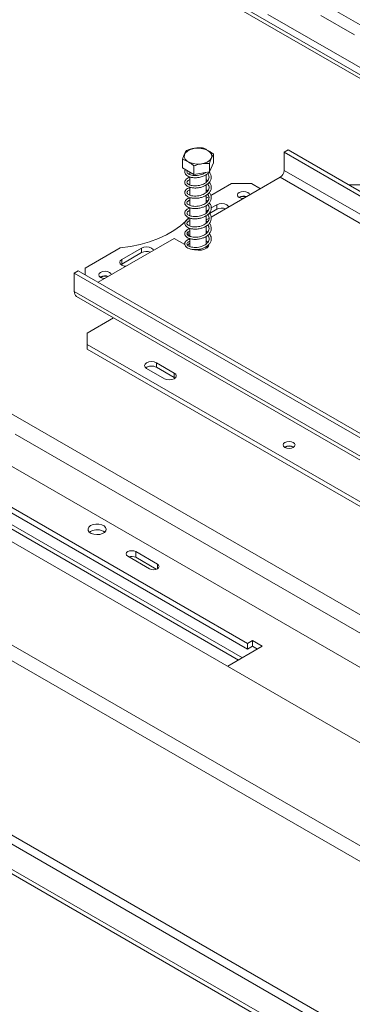
# Model space of a CAD drawing. Units: millimetres. Extents: x 5 to 272, y 4 to 208.
# Drawn here: x 184 to 190, y 75 to 92 of the extents above; entities that cross this region are included whole.
import ezdxf

# ---------------------------------------------------------------- set-up
doc = ezdxf.new("R2010")
doc.units = ezdxf.units.MM

msp = doc.modelspace()

# ---------------------------------------------------------------- linework, layer by layer
at = {"color": 7, "linetype": 'Continuous', "lineweight": 15}
for p, q in [((217.95207159, 75.00060547), (179.14488043, 97.40352007)), ((213.89010429, 78.23717649), (185.48562489, 94.63473341)), ((211.54735463, 66.75139429), (166.99962741, 92.46824981)), ((192.20490708, 89.99243279), (188.06656464, 92.38144702)), ((189.01450612, 92.36283631), (189.61554689, 92.01586286)), ((210.28614804, 65.6330754), (165.73842082, 91.34993093)), ((210.18132922, 65.41482122), (165.63360201, 91.13167674)), ((187.0967274, 89.72591153), (187.0967274, 89.87697158)), ((188.4271891, 89.95681446), (188.35647842, 89.91599405)), ((188.35647842, 89.91599405), (205.50381787, 80.01704569)), ((188.35647842, 89.58937773), (188.35647842, 89.91599405)), ((188.4271891, 89.95681446), (205.57452854, 80.0578661)), ((186.54031495, 89.63696702), (186.54031495, 89.78802707)), ((186.74613367, 89.52011511), (186.54031495, 89.63696702)), ((186.74613367, 89.52011511), (186.74613367, 89.67117516)), ((187.0967274, 89.72591153), (187.0243399, 89.56458736)), ((187.0243399, 89.56458736), (187.0243399, 89.71564741)), ((186.67352117, 89.56134027), (186.67352117, 89.51387836)), ((186.67352117, 89.4734246), (186.67352117, 89.32978032)), ((187.0243399, 89.56458736), (186.74613367, 89.52011511)), ((186.96352117, 89.37730158), (186.96352117, 89.5128368)), ((188.28576774, 89.46690324), (187.0532834, 88.75540517)), ((188.28576774, 89.46690324), (205.43310719, 79.56795488)), ((205.50381787, 79.69042937), (188.35647842, 89.58937773)), ((186.67352117, 89.28859684), (186.67352117, 89.14651661)), ((186.99217764, 89.40683581), (186.96352117, 89.42728612)), ((186.96352117, 89.19267737), (186.96352117, 89.3323811)), ((187.41956194, 89.35463385), (187.04893516, 89.14067557)), ((187.77311533, 89.35463385), (187.41956194, 89.35463385)), ((187.93220286, 89.26279458), (187.77311533, 89.35463385)), ((189.78836965, 89.33422365), (189.50566486, 89.33422365)), ((186.96352117, 89.00994385), (186.96352117, 89.14506721)), ((187.01336794, 89.12014305), (186.96352117, 89.09136712)), ((187.55391223, 89.11378019), (187.54744212, 89.10970478)), ((175.4447086, 88.94030342), (203.849188, 72.54274649)), ((186.67352117, 89.10580662), (186.67352117, 88.96286058)), ((186.96352117, 88.82642392), (186.96352117, 88.96142186)), ((187.15439689, 88.9770451), (187.0543228, 88.91927355)), ((187.15439689, 88.9770451), (187.15439689, 88.89539102)), ((186.67352117, 88.92242676), (186.67352117, 88.77875484)), ((186.9912432, 88.85489789), (186.96352117, 88.87228502)), ((186.96352117, 88.64188836), (186.96352117, 88.77713667)), ((187.01077457, 88.8941337), (186.96802944, 88.86945746)), ((187.15439689, 88.89539102), (187.02417892, 88.82021779)), ((186.67352117, 88.73800818), (186.67352117, 88.59515346)), ((187.01469854, 88.7331306), (186.96352117, 88.70358654)), ((186.96352117, 88.45833487), (186.96352117, 88.5936972)), ((186.64174448, 88.49039464), (186.64174448, 88.43617473)), ((186.67352117, 88.41783043), (186.64174448, 88.43617473)), ((186.67352117, 88.49948451), (186.66591352, 88.50387631)), ((186.67352117, 88.55418119), (186.67352117, 88.41171284)), ((186.96352117, 88.27525643), (186.96352117, 88.41029943)), ((186.3942571, 88.37495739), (185.03313402, 87.58919776)), ((186.3942571, 88.37495739), (186.58246547, 88.26630701)), ((186.58372173, 88.28022101), (186.57104242, 88.2729014)), ((186.67352117, 88.37124824), (186.67352117, 88.22785556)), ((186.99359908, 88.30685591), (186.96352117, 88.33200952)), ((186.96352117, 88.19339302), (186.96352117, 88.22971049)), ((185.42950531, 88.20579861), (184.80326685, 87.84427885)), ((185.81089401, 88.20145739), (185.45734062, 87.99735537)), ((185.81089401, 88.11980331), (185.45734062, 87.91570129)), ((185.81089401, 88.20145739), (185.81089401, 88.11980331)), ((185.45734062, 87.91570129), (185.44265921, 87.90550282)), ((185.45734062, 87.99735537), (185.45734062, 87.91570129)), ((184.60881248, 87.75251255), (184.67952316, 87.79333296)), ((201.75615193, 77.8535642), (184.60881248, 87.75251255)), ((184.60881248, 87.75251255), (184.60881248, 87.42589623)), ((201.8268626, 77.8943846), (184.67952316, 87.79333296)), ((184.80326685, 87.84427885), (184.80326685, 87.72189725)), ((185.07903849, 87.68506599), (185.07256839, 87.68099059)), ((201.75615193, 77.52694787), (184.60881248, 87.42589623)), ((210.18132922, 62.29438225), (167.04781557, 87.19482966)), ((184.65024196, 87.33432727), (201.79758141, 77.43537891)), ((210.11061855, 62.17190776), (166.97710489, 87.07235518)), ((209.72170982, 61.94739553), (166.58819616, 86.84784294)), ((184.83862219, 86.68089729), (185.31038036, 86.95323748)), ((209.72170982, 61.86574145), (166.58819616, 86.76618886)), ((184.83862219, 86.68089729), (184.83862219, 86.47679526)), ((184.83862219, 86.47679526), (200.39497137, 77.49630603)), ((184.83862219, 86.47679526), (184.83862219, 86.39514118)), ((184.83862219, 86.39514118), (200.39497137, 77.41465195)), ((186.07605905, 86.15023201), (186.3942571, 85.96654019)), ((186.07605905, 86.15023201), (186.07605905, 86.06857793)), ((185.89928236, 86.048181), (186.21748041, 85.86448917)), ((186.07605905, 86.06857793), (186.3942571, 85.88488611)), ((186.3942571, 85.88488611), (186.3942571, 85.96654019)), ((186.3942571, 85.88488611), (186.40893849, 85.87468766)), ((187.70240465, 81.12931881), (181.47986498, 84.7215145)), ((187.70240465, 81.02725121), (181.47986498, 84.6194469)), ((187.61396171, 80.87415976), (182.17813292, 84.01219692)), ((182.17813292, 83.93055611), (187.54325103, 80.83333935)), ((184.90049403, 83.13460465), (184.87904929, 83.11930529)), ((186.09373672, 82.5478279), (185.70482799, 82.77234013)), ((185.70482799, 82.67027253), (185.70482799, 82.77234013)), ((185.56340664, 82.69069932), (185.95231537, 82.46618709)), ((186.07379562, 82.45727206), (185.70482799, 82.67027253)), ((187.34865913, 80.72100384), (187.96756969, 81.0782933)), ((187.790793, 81.18034432), (187.70240465, 81.12931881)), ((187.70240465, 81.12931881), (187.70240465, 81.02725121)), ((187.790793, 81.07827671), (187.70240465, 81.02725121)), ((187.96756969, 81.0782933), (187.790793, 81.18034432)), ((187.790793, 81.07827671), (187.790793, 81.18034432)), ((187.87916698, 81.0272595), (187.790793, 81.07827671))]:
    msp.add_line(p, q, dxfattribs=at)
at = {"color": 8, "linetype": 'Continuous', "lineweight": 15}
for p, q in [((179.08630852, 97.36970722), (217.85252584, 74.99044632)), ((170.77780384, 92.57330956), (213.75692123, 67.76199322)), ((183.54992008, 84.87353402), (197.08746216, 77.05847732)), ((186.09373672, 82.46618709), (186.09373672, 82.5478279))]:
    msp.add_line(p, q, dxfattribs=at)
at = {"color": 7, "linetype": 'Continuous', "lineweight": 15, "flags": 128}
for points in [[(186.99113609, 89.94607136), (187.03208903, 89.91542916), (187.05720263, 89.87954482), (187.06461431, 89.84107971), (187.05377439, 89.80288663), (187.02548681, 89.76779817), (186.98184954, 89.73841668), (186.92609896, 89.71692126), (186.86236982, 89.70490613), (186.79538862, 89.70326238), (186.73012307, 89.71211193), (186.67141359, 89.73079845), (186.62361441, 89.75793605), (186.59027058, 89.79151205), (186.57385504, 89.82903627), (186.57558528, 89.86772572), (186.59533296, 89.90471098), (186.63163349, 89.93724901), (186.68179462, 89.96292663), (186.74209613, 89.97983944), (186.80806574, 89.98673309), (186.87481079, 89.98309631), (186.93738109, 89.96919883), (186.99113609, 89.94607136)], [(187.55391223, 89.19543427), (187.53006722, 89.17483285), (187.52169397, 89.15053182), (187.53006722, 89.1262308), (187.55391223, 89.10562938), (187.58959879, 89.09186395), (187.62780574, 89.08706986)], [(187.74162523, 89.15277645), (187.73332072, 89.17483285), (187.70947572, 89.19543427), (187.67378915, 89.2091997), (187.63169397, 89.21403347), (187.58959879, 89.2091997), (187.55391223, 89.19543427)], [(187.36652605, 88.93623631), (187.35827018, 88.9536344), (187.33117359, 88.9770451), (187.29062067, 88.99268763), (187.24278524, 88.99818056), (187.19494981, 88.99268763), (187.15439689, 88.9770451)], [(185.42950531, 88.20579861), (185.61064199, 88.23106058), (185.78590085, 88.2676159), (185.95317605, 88.31502532), (186.11045764, 88.3727192), (186.25585577, 88.44000429), (186.3876234, 88.51607211), (186.50417722, 88.60000867), (186.60411677, 88.6908054), (186.65426211, 88.74651474)], [(186.67352117, 88.28693492), (186.6447749, 88.26277203), (186.63516585, 88.24998409)], [(186.75536565, 88.17309886), (186.76224065, 88.17114121), (186.82094659, 88.16206036), (186.88149218, 88.16511828), (186.93657472, 88.17994615), (186.97955045, 88.20475551), (187.00523586, 88.23655399), (187.01119884, 88.26270127)], [(186.9969703, 88.22094917), (186.99480271, 88.22374235), (186.97981852, 88.23877131)], [(186.02302317, 88.1606486), (186.0147673, 88.17804669), (185.98767071, 88.20145739), (185.94711779, 88.21709993), (185.89928236, 88.22259285), (185.85144693, 88.21709993), (185.81089401, 88.20145739)], [(185.45734062, 87.99735537), (185.43024403, 87.97394467), (185.42072897, 87.94632986), (185.43024403, 87.91871505), (185.45734062, 87.89530435), (185.49789354, 87.87966182), (185.52803119, 87.87489581)], [(185.07903849, 87.76672008), (185.05519349, 87.74611866), (185.04682024, 87.72181763), (185.05519349, 87.6975166), (185.07903849, 87.67691518), (185.11472506, 87.66314976), (185.15293201, 87.65835566)], [(185.2667515, 87.72406226), (185.25844699, 87.74611866), (185.23460198, 87.76672008), (185.19891541, 87.7804855), (185.15682024, 87.78531928), (185.11472506, 87.7804855), (185.07903849, 87.76672008)], [(186.07605905, 86.15023201), (186.03550613, 86.16587454), (185.98767071, 86.17136747), (185.93983528, 86.16587454), (185.89928236, 86.15023201), (185.87218576, 86.12682131), (185.86267071, 86.09920651), (185.87218576, 86.0715917), (185.89928236, 86.048181)], [(186.21748041, 85.86448917), (186.25803333, 85.84884664), (186.30586876, 85.84335372), (186.35370419, 85.84884664), (186.3942571, 85.86448917), (186.4213537, 85.88789988), (186.43086876, 85.91551468), (186.4213537, 85.94312949), (186.3942571, 85.96654019)], [(188.36885279, 84.72457935), (188.34554972, 84.70444615), (188.33736677, 84.68069741), (188.34554972, 84.65694868), (188.36885279, 84.63681548), (188.4037283, 84.6233629), (188.44486677, 84.61863898), (188.48600524, 84.6233629), (188.52088075, 84.63681548), (188.54418382, 84.65694868), (188.55236677, 84.68069741), (188.54418382, 84.70444615), (188.52088075, 84.72457935), (188.48600524, 84.73803193), (188.44486677, 84.74275584), (188.4037283, 84.73803193), (188.36885279, 84.72457935)], [(184.90049403, 83.23667225), (184.86941035, 83.21153979), (184.85414679, 83.1819426), (184.85635739, 83.15108799), (184.87580261, 83.12231953), (184.91037525, 83.09875474), (184.95632884, 83.08294722), (185.00868357, 83.07660997), (185.06176602, 83.08042972), (185.10982386, 83.09399255), (185.1476493, 83.11582871), (185.17114335, 83.14357191), (185.17776007, 83.17421575), (185.16678243, 83.2044395), (185.13940004, 83.23096794), (185.0985802, 83.2509263), (185.04874637, 83.26215178), (184.99529883, 83.26342794), (184.94402944, 83.25461648), (184.90049403, 83.23667225)], [(185.70482799, 82.77234013), (185.67238566, 82.78485416), (185.63411731, 82.7892485), (185.59584897, 82.78485416), (185.56340664, 82.77234013), (185.54172936, 82.75361157), (185.53411731, 82.73151973), (185.54172936, 82.70942788), (185.56340664, 82.69069932)], [(185.95231537, 82.46618709), (185.9847577, 82.45367307), (186.02302604, 82.44927873), (186.06129439, 82.45367307), (186.09373672, 82.46618709), (186.115414, 82.48491565), (186.12302604, 82.5070075), (186.115414, 82.52909934), (186.09373672, 82.5478279)]]:
    msp.add_lwpolyline(points, dxfattribs=at)
at = {"color": 7, "linetype": 'Continuous', "lineweight": 15}
for centre, radius, start, end in [((188.20295681, 89.59636381), 0.15368048, 302.60547834, 357.394521514), ((187.63236416, 88.95993144), 0.17269668, 70.597555943, 117.018352427), ((187.63703519, 88.97282789), 0.15451891, 72.077267993, 121.606778002), ((187.24349716, 88.7209023), 0.19592134, 69.633515059, 117.050502901), ((185.89999427, 87.94531459), 0.19592134, 69.633515059, 117.050502901), ((185.15749043, 87.53121725), 0.17269668, 70.597555943, 117.018352427), ((185.16216146, 87.54411373), 0.15451888, 72.077264811, 121.606806478), ((184.70681286, 87.41507888), 0.09859559, 173.701152491, 234.986667115), ((185.98852914, 85.90955445), 0.18152122, 61.17067651, 124.927549166), ((188.44486677, 84.50824601), 0.15453024, 58.404803254, 121.595196746), ((188.44760592, 84.50819204), 0.15151199, 59.597910177, 121.619376505), ((185.01432509, 82.93323199), 0.23131895, 53.552488396, 119.478419589), ((185.63348233, 82.53021423), 0.15718312, 63.005717793, 108.599833751)]:
    msp.add_arc(centre, radius, start, end, dxfattribs=at)
for points, knots in [([(186.89090868, 89.99382349), (186.87337406, 89.99464646), (186.80417144, 89.99789442), (186.70834997, 89.98216011), (186.6345555, 89.95684724), (186.61270245, 89.94935124)], [0, 0, 0, 0, 0.1928139012, 0.7609648479, 1, 1, 1, 1]), ([(187.0967274, 89.87697158), (187.09588574, 89.87782662), (187.07876426, 89.89522046), (187.04360388, 89.91926788), (186.99396447, 89.94749674), (186.94547597, 89.97493602), (186.910396, 89.99112223), (186.89302188, 89.99353057), (186.89090868, 89.99382349)], [0, 0, 0, 0, 0.0130480001, 0.2654304362, 0.4998642246, 0.732266487, 0.967435735, 1, 1, 1, 1]), ([(186.61270245, 89.94935124), (186.60814005, 89.94280934), (186.59013397, 89.91699087), (186.56520183, 89.86100972), (186.54600097, 89.80470176), (186.54031495, 89.78802707)], [0, 0, 0, 0, 0.1928139012, 0.7609648479, 1, 1, 1, 1]), ([(187.0243399, 89.71564741), (187.02890229, 89.7294412), (187.04690838, 89.78388015), (187.07184052, 89.83902748), (187.09104137, 89.86830231), (187.0967274, 89.87697158)], [0, 0, 0, 0, 0.19281390119, 0.76096484795, 1, 1, 1, 1]), ([(186.54031495, 89.78802707), (186.5411566, 89.78792643), (186.55827809, 89.7858791), (186.59343849, 89.77000247), (186.64307779, 89.74186664), (186.6915664, 89.71424795), (186.72664634, 89.69060144), (186.74402047, 89.67328174), (186.74613367, 89.67117516)], [0, 0, 0, 0, 0.01304800003, 0.26543043426, 0.49986422465, 0.73226648899, 0.96743573523, 1, 1, 1, 1]), ([(186.74613367, 89.67117516), (186.76366829, 89.67760407), (186.83287091, 89.7029766), (186.92869238, 89.71787709), (187.00248685, 89.71615684), (187.0243399, 89.71564741)], [0, 0, 0, 0, 0.19281390119, 0.76096484795, 1, 1, 1, 1]), ([(186.59836865, 89.6040075), (186.59373843, 89.59813612), (186.58090351, 89.58186068), (186.57897109, 89.55194811), (186.59226341, 89.52139291), (186.61861089, 89.49599863), (186.6564553, 89.47608485), (186.70968104, 89.46163315), (186.77380667, 89.45724046), (186.84254281, 89.46396005), (186.90264575, 89.48092148), (186.95155422, 89.50304429), (186.98780495, 89.52828761), (187.01157517, 89.54794521), (187.01879853, 89.55959906), (187.019433, 89.56062268)], [0, 0, 0, 0, 0.0531085581, 0.1472164829, 0.2334007123, 0.3056564383, 0.39205848, 0.4880873452, 0.5860847303, 0.6857078162, 0.7856044324, 0.853958608, 0.9258713798, 0.9934888781, 1, 1, 1, 1]), ([(186.67352117, 89.46658282), (186.67035347, 89.46588532), (186.65022737, 89.46145376), (186.62405063, 89.44635136), (186.59534257, 89.42251456), (186.57950305, 89.39163491), (186.58092321, 89.35905164), (186.5989832, 89.32949903), (186.62835766, 89.3059626), (186.67054545, 89.28731389), (186.72764852, 89.27554609), (186.79380793, 89.27418555), (186.86203588, 89.28455825), (186.93596061, 89.30911286), (186.99725987, 89.34803608), (187.03788581, 89.39708684), (187.05623286, 89.44313807), (187.05678503, 89.49024892), (187.04479932, 89.53063753), (187.02632652, 89.55247395), (187.019433, 89.56062268)], [0, 0, 0, 0, 0.0104159929, 0.0661782223, 0.1144560551, 0.1686408579, 0.2294861819, 0.2812589516, 0.3285834127, 0.3868996323, 0.4487626661, 0.5116176342, 0.5761814312, 0.6377756178, 0.7280028018, 0.7882451868, 0.8481450577, 0.9052654076, 0.9646477179, 1, 1, 1, 1]), ([(186.99186748, 89.53290105), (186.99765486, 89.52505245), (187.01205058, 89.50552958), (187.018396, 89.47086534), (187.01129982, 89.43313334), (186.98976971, 89.39884052), (186.95750331, 89.36968517), (186.91799208, 89.34620036), (186.87172607, 89.32846208), (186.81974696, 89.31668138), (186.76454058, 89.31304296), (186.71443313, 89.31730939), (186.67657151, 89.32755368), (186.64849809, 89.34056969), (186.62892216, 89.3552653), (186.61848593, 89.37392303), (186.6238038, 89.39492438), (186.64093564, 89.40969195), (186.6584381, 89.42081568), (186.67063651, 89.42463174), (186.67352117, 89.42553416)], [0, 0, 0, 0, 0.0435944405, 0.1084382635, 0.1727822384, 0.2352190029, 0.2927712229, 0.347532388, 0.4017241704, 0.4614218397, 0.5236756453, 0.5879025006, 0.6446186487, 0.6875438688, 0.7428271283, 0.812278938, 0.8815103369, 0.9435765104, 0.9866570303, 1, 1, 1, 1]), ([(186.95347955, 89.55326008), (186.9501905, 89.55063388), (186.93668375, 89.53984918), (186.90454079, 89.52427077), (186.85769779, 89.50812488), (186.80418011, 89.49850872), (186.74936873, 89.49719409), (186.70233312, 89.50352633), (186.66762114, 89.51480225), (186.64208271, 89.52831628), (186.62457211, 89.54369047), (186.61920111, 89.5639299), (186.623258, 89.57825375), (186.63166589, 89.58461387), (186.63203548, 89.58489343)], [0, 0, 0, 0, 0.027120714, 0.1113734008, 0.202634144, 0.3024415729, 0.4053901458, 0.5102200509, 0.5958538134, 0.6669430311, 0.7669413016, 0.8813787337, 0.9947858106, 1, 1, 1, 1]), ([(186.67352117, 89.2822374), (186.66559761, 89.28012823), (186.64212549, 89.2738802), (186.61445057, 89.2561194), (186.58918664, 89.23037292), (186.57800708, 89.19823721), (186.58469686, 89.16632029), (186.60643423, 89.13829832), (186.63902857, 89.11640859), (186.68588733, 89.09912348), (186.74629158, 89.09036458), (186.81414738, 89.09220266), (186.88061146, 89.10589033), (186.93493405, 89.12698509), (186.97839554, 89.15269477), (187.01603904, 89.18471474), (187.04489991, 89.22634993), (187.05837279, 89.27324499), (187.0536753, 89.32025611), (187.03980634, 89.35618146), (187.02292861, 89.37382746), (187.01882984, 89.37811281)], [0, 0, 0, 0, 0.0270091859, 0.0800098469, 0.1284985633, 0.1853201806, 0.2448226104, 0.2931571535, 0.3434099685, 0.4035275899, 0.4657928264, 0.5287759991, 0.593908467, 0.6509849063, 0.6922689794, 0.7431995743, 0.804776466, 0.8634278612, 0.9208360559, 0.9807749767, 1, 1, 1, 1]), ([(186.99101477, 89.34999578), (186.99509761, 89.34515902), (187.00877403, 89.32895713), (187.01741126, 89.29818578), (187.01501944, 89.25977528), (186.99708876, 89.22438838), (186.96747973, 89.19364474), (186.92986044, 89.1685457), (186.88547527, 89.1492138), (186.83500378, 89.13555909), (186.78014215, 89.12951583), (186.72757216, 89.13161194), (186.68612273, 89.14056847), (186.65551228, 89.15301063), (186.633622, 89.16718705), (186.62008578, 89.18430181), (186.62073395, 89.20586675), (186.63535729, 89.22206434), (186.6536948, 89.23458961), (186.66842994, 89.23992794), (186.67352117, 89.24177242)], [0, 0, 0, 0, 0.0273517058, 0.0916210878, 0.1559237738, 0.2193979687, 0.2780269277, 0.3335411962, 0.3869321088, 0.4450343309, 0.5067637896, 0.5704401761, 0.6308803214, 0.6762528868, 0.725786595, 0.7930198768, 0.8622194343, 0.9283831011, 0.9752551575, 1, 1, 1, 1]), ([(186.67352117, 89.09890202), (186.6612567, 89.09494708), (186.63488664, 89.0864435), (186.60593531, 89.0655061), (186.58414165, 89.03761886), (186.57811258, 89.00485775), (186.58985204, 88.97376076), (186.61480123, 88.94761776), (186.65101852, 88.92714057), (186.70244823, 88.91173546), (186.76560599, 88.90605459), (186.83442172, 88.91133316), (186.89814196, 88.92786312), (186.94872886, 88.95044678), (186.9901393, 88.97768333), (187.02585233, 89.01230518), (187.05054297, 89.05615036), (187.05906695, 89.10342389), (187.04895818, 89.1500964), (187.03442953, 89.18150984), (187.02032858, 89.19494711), (187.01997915, 89.19528009)], [0, 0, 0, 0, 0.0438023495, 0.0941802114, 0.1444292649, 0.2038523261, 0.2603139338, 0.3066734212, 0.3604469683, 0.4215913768, 0.4841320299, 0.5475361196, 0.6124413176, 0.6640021045, 0.7053658657, 0.7608649788, 0.8220699737, 0.8796547742, 0.9377769193, 0.9984580719, 1, 1, 1, 1]), ([(186.99180252, 89.16630353), (186.99341028, 89.16459257), (187.00531855, 89.15191994), (187.01505542, 89.12521567), (187.01757527, 89.08665742), (187.00340303, 89.05027496), (186.97684751, 89.01805205), (186.94116715, 88.99134852), (186.89871564, 88.97037076), (186.84980328, 88.9550544), (186.79579868, 88.9466059), (186.74152482, 88.94651799), (186.69634268, 88.95386843), (186.66316594, 88.96558872), (186.63888622, 88.97935564), (186.62288285, 88.99519666), (186.61875914, 89.01624373), (186.6304612, 89.03434852), (186.6490905, 89.04829073), (186.66643066, 89.05550592), (186.67352117, 89.05845626)], [0, 0, 0, 0, 0.0098655342, 0.0730714141, 0.1375807106, 0.2015658191, 0.2615817818, 0.3177784321, 0.3712179702, 0.4276285654, 0.4887810606, 0.551761512, 0.6147172611, 0.664459097, 0.7091428029, 0.7726278006, 0.8421118796, 0.9105252033, 0.9634131399, 1, 1, 1, 1]), ([(186.99222856, 89.22187281), (186.98933367, 89.22486434), (186.98140425, 89.23305845), (186.97046604, 89.23924206), (186.96352117, 89.24316814)], [0, 0, 0, 0, 0.3650825306, 1, 1, 1, 1]), ([(186.67352117, 88.91593914), (186.67240965, 88.91571188), (186.65381961, 88.91191088), (186.62834734, 88.8977478), (186.59817604, 88.87464967), (186.58058812, 88.8444605), (186.57977635, 88.81171886), (186.59611029, 88.78165218), (186.62418542, 88.75736218), (186.66452601, 88.73819064), (186.72008708, 88.72524885), (186.78544604, 88.72263176), (186.85404692, 88.73148767), (186.91407795, 88.75017451), (186.96139039, 88.77407888), (187.00124281, 88.80311477), (187.03460366, 88.84069094), (187.05490095, 88.88622957), (187.05764162, 88.933343), (187.04664059, 88.97572971), (187.02769165, 88.99947623), (187.01976877, 89.00940506)], [0, 0, 0, 0, 0.00360852127, 0.06035176708, 0.10892594019, 0.1619744707, 0.22273545046, 0.27590789516, 0.32250731898, 0.3796789494, 0.44132638565, 0.50411313307, 0.56829541529, 0.63120782863, 0.67742623083, 0.72194216505, 0.78109254065, 0.84141701905, 0.89851701462, 0.95756818953, 1, 1, 1, 1]), ([(186.99208457, 88.98238066), (186.99880587, 88.97248738), (187.01354009, 88.95079964), (187.01837103, 88.91372821), (187.00883788, 88.87650472), (186.98545499, 88.84286626), (186.95192547, 88.81458993), (186.91139564, 88.79197205), (186.86416498, 88.77508041), (186.81140843, 88.7643994), (186.75627651, 88.7620333), (186.70776248, 88.76743249), (186.6716588, 88.77826649), (186.64494946, 88.79155142), (186.6266094, 88.80657735), (186.61821324, 88.82615238), (186.62580798, 88.84638159), (186.64429488, 88.86064345), (186.66105735, 88.87098949), (186.67197135, 88.87415091), (186.67352117, 88.87459984)], [0, 0, 0, 0, 0.0543104228, 0.1190575825, 0.1832805113, 0.2448630005, 0.3018302262, 0.3560048567, 0.4108399988, 0.4711286621, 0.5335473512, 0.5977101276, 0.6519063394, 0.6946298455, 0.7529072167, 0.8226328303, 0.89183782, 0.9507769634, 0.9930101923, 1, 1, 1, 1]), ([(186.99137213, 89.03865929), (186.98553775, 89.0442617), (186.97735772, 89.05211649), (186.96660466, 89.05799043), (186.96352117, 89.0596748)], [0, 0, 0, 0, 0.7132459638, 1, 1, 1, 1]), ([(186.67352117, 88.73121737), (186.66753362, 88.729746), (186.64539768, 88.72430637), (186.61831695, 88.70771669), (186.59162979, 88.68279739), (186.57843705, 88.65110547), (186.58295442, 88.61887379), (186.60324358, 88.59015892), (186.63446657, 88.56762407), (186.67934995, 88.54973092), (186.73844417, 88.53970102), (186.80565333, 88.54017933), (186.87296118, 88.5525194), (186.9289293, 88.57294623), (186.97343402, 88.59810426), (187.01177427, 88.62917178), (187.04214299, 88.66970922), (187.05765792, 88.71630982), (187.05516106, 88.76338714), (187.04192411, 88.80121897), (187.02420792, 88.82064465), (187.01879678, 88.82657793)], [0, 0, 0, 0, 0.0200727134, 0.0742087349, 0.1224082915, 0.1780939088, 0.2383740347, 0.2880871486, 0.3368958976, 0.396353781, 0.4584389707, 0.5213155288, 0.5862186752, 0.6453530377, 0.6874765608, 0.7365248151, 0.7977318278, 0.8568680884, 0.9140861586, 0.9737589381, 1, 1, 1, 1]), ([(186.99179823, 88.79777487), (186.99669863, 88.79154033), (187.01067663, 88.77375682), (187.01809785, 88.74110311), (187.01316184, 88.70299893), (186.99327008, 88.66818904), (186.96217839, 88.63828595), (186.92353945, 88.61405671), (186.87813283, 88.5955876), (186.82684215, 88.58291359), (186.77172837, 88.57816848), (186.72039357, 88.5814387), (186.68092659, 88.59111802), (186.65167084, 88.60388724), (186.6310322, 88.61832547), (186.61905912, 88.63624475), (186.62226791, 88.65764843), (186.63825712, 88.67299701), (186.65622406, 88.68477685), (186.66957313, 88.68924671), (186.67352117, 88.69056869)], [0, 0, 0, 0, 0.0349498888, 0.0996916312, 0.1640722495, 0.2271360766, 0.2852198142, 0.3404148129, 0.3942017974, 0.4532568206, 0.5153543, 0.5794321664, 0.6380967256, 0.6818435207, 0.7345385623, 0.8032663524, 0.8725273123, 0.9368096472, 0.9813112034, 1, 1, 1, 1]), ([(186.67352117, 88.54744446), (186.66300964, 88.54431384), (186.63779329, 88.53680375), (186.60934796, 88.51725235), (186.58608078, 88.49026188), (186.57787309, 88.4576996), (186.58755382, 88.42623828), (186.61119309, 88.39930051), (186.64584206, 88.37825279), (186.69541196, 88.36199169), (186.75749245, 88.35502791), (186.82604946, 88.358849), (186.89103337, 88.37427879), (186.94312493, 88.39626469), (186.98529379, 88.42281554), (187.02185763, 88.45630204), (187.04836978, 88.49930541), (187.05895151, 88.54647017), (187.05112392, 88.59331943), (187.03670923, 88.62659086), (187.0213226, 88.64176575), (187.01931644, 88.6437443)], [0, 0, 0, 0, 0.0367798767, 0.0882320611, 0.1375663082, 0.1960153589, 0.2538564549, 0.3007837632, 0.3531097054, 0.413922524, 0.4763735802, 0.5395772364, 0.6048130415, 0.6586646968, 0.6996352627, 0.7532521984, 0.8148027563, 0.8728147286, 0.9305961069, 0.9909509039, 1, 1, 1, 1]), ([(186.99153547, 88.61476536), (186.99443675, 88.6114997), (187.00728005, 88.59704339), (187.01647932, 88.56830426), (187.01635183, 88.52976076), (187.00013101, 88.49389812), (186.9718901, 88.46246224), (186.9351533, 88.43661606), (186.89165861, 88.41653268), (186.84190108, 88.40208587), (186.78737479, 88.39492761), (186.73392145, 88.39601288), (186.69070358, 88.40428326), (186.65894432, 88.41640567), (186.63596188, 88.43039581), (186.62124435, 88.44686718), (186.61966931, 88.46831638), (186.63303725, 88.48537412), (186.65157002, 88.498531), (186.66751872, 88.50470069), (186.67352117, 88.50702271)], [0, 0, 0, 0, 0.0186368394, 0.0825011164, 0.1469226368, 0.2107513658, 0.2700413993, 0.3259176476, 0.3792715421, 0.4366494898, 0.4981744865, 0.5615963756, 0.6233994589, 0.6708146895, 0.7178148219, 0.7835577137, 0.8529297258, 0.9203951533, 0.9700398991, 1, 1, 1, 1]), ([(186.99234529, 88.67115368), (186.99085886, 88.67276697), (186.98373035, 88.68050383), (186.97244964, 88.68537415), (186.96352117, 88.68922891)], [0, 0, 0, 0, 0.2085196344, 1, 1, 1, 1]), ([(186.67352117, 88.36476751), (186.6589296, 88.35951411), (186.6310237, 88.34946716), (186.60143715, 88.32641265), (186.58184628, 88.29731121), (186.57890827, 88.26442703), (186.59338477, 88.233913), (186.6201637, 88.20885704), (186.65872827, 88.18915253), (186.71264025, 88.17512158), (186.77712938, 88.17122539), (186.84598555, 88.1786227), (186.92236847, 88.20063048), (186.98658543, 88.23729264), (187.03107168, 88.28440174), (187.05331974, 88.32932796), (187.05824355, 88.37642734), (187.04831895, 88.42098966), (187.02894872, 88.44684197), (187.02002104, 88.45875721)], [0, 0, 0, 0, 0.053884566, 0.1030523867, 0.1549787, 0.2154193804, 0.2700140349, 0.3162882105, 0.3721595605, 0.4336736103, 0.4964200089, 0.5602958067, 0.6242906674, 0.7152065278, 0.7730537113, 0.8338122169, 0.8910629761, 0.9497912972, 1, 1, 1, 1]), ([(186.99226267, 88.43173909), (186.99265139, 88.43134241), (187.00357731, 88.42019286), (187.0135197, 88.39516849), (187.01834436, 88.3567668), (187.00597673, 88.31993214), (186.98093189, 88.28705034), (186.94619808, 88.25962417), (186.90464405, 88.23788327), (186.85648857, 88.22183751), (186.80301988, 88.21232656), (186.74823408, 88.21120475), (186.70145987, 88.21768151), (186.66698165, 88.22902523), (186.64158592, 88.24257853), (186.62448452, 88.2579998), (186.61839797, 88.27841997), (186.6279936, 88.29769106), (186.64786953, 88.31156215), (186.66370677, 88.32117275), (186.67340617, 88.32379256), (186.67352117, 88.32382362)], [0, 0, 0, 0, 0.002308344, 0.0648812877, 0.1294496551, 0.1934909966, 0.2541645773, 0.3106268765, 0.3642771963, 0.4198746217, 0.4806133268, 0.5432384686, 0.6068720368, 0.6585891911, 0.7019538569, 0.7631422084, 0.8326876787, 0.9015674376, 0.9572034393, 0.9994925786, 1, 1, 1, 1]), ([(186.9916699, 88.48719373), (186.98704293, 88.49177473), (186.97896326, 88.49977412), (186.96814441, 88.50577899), (186.96352117, 88.50834506)], [0, 0, 0, 0, 0.5726678775, 1, 1, 1, 1])]:
    msp.add_open_spline(points, degree=3, knots=knots, dxfattribs=at)

doc.saveas('drawing.dxf')
